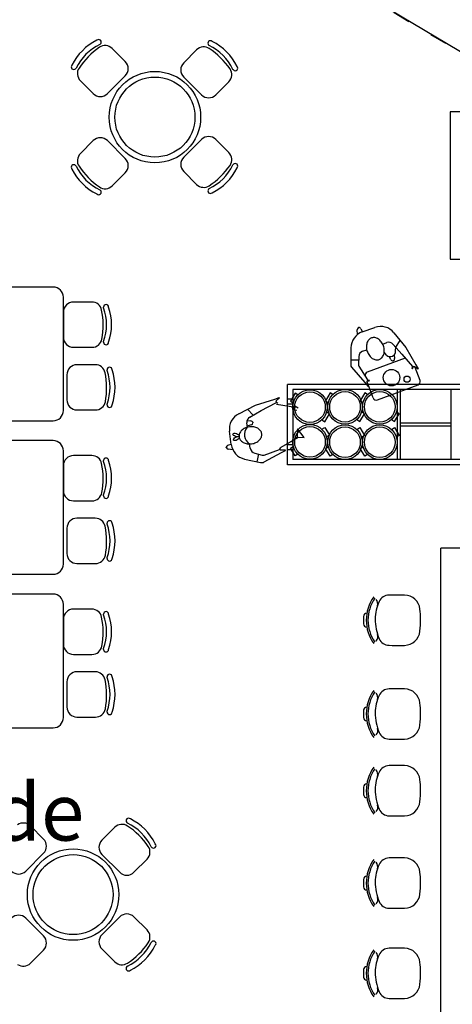
# Model space of a CAD drawing. Units: metres. Extents: x 11900 to 12019, y -821 to -478.
# Drawn here: x 11955 to 11963, y -772 to -755 of the extents above; entities that cross this region are included whole.
import ezdxf

# ---------------------------------------------------------------- set-up
doc = ezdxf.new("R2010")
doc.units = ezdxf.units.M
doc.header["$LTSCALE"] = 2.5
doc.header["$MEASUREMENT"] = 0
doc.linetypes.add('ACAD_ISO03W100', pattern=[3, 1.2, -1.8])
doc.layers.get('0').update_dxf_attribs({"linetype": 'CONTINUOUS'})
for name, color, linetype in [('0LOTE', 42, 'CONTINUOUS'), ('ALV-EXTERNA', 6, 'CONTINUOUS'), ('APOIO', 4, 'CONTINUOUS'), ('EQUIP', 7, 'CONTINUOUS'), ('Equipamentos', 7, 'CONTINUOUS'), ('MARGEM TEC', 251, 'CONTINUOUS'), ('TEXTO', 7, 'CONTINUOUS')]:
    doc.layers.add(name, color=color, linetype=linetype)
doc.styles.add('SansSerif', font='sanss___.ttf')

msp = doc.modelspace()

# ---------------------------------------------------------------- linework, layer by layer
at = {"color": 254}
for p, q in [((11956.72109, -755.11682), (11956.71043, -755.12749)), ((11957.15565, -755.4268), (11956.92678, -755.19793)), ((11958.40347, -755.22176), (11958.17749, -755.44775)), ((11958.62271, -755.14844), (11958.61204, -755.13777)), ((11956.29574, -755.54218), (11956.28507, -755.55285)), ((11959.04807, -755.5738), (11959.0374, -755.56313)), ((11956.36906, -755.76142), (11956.59505, -755.9874)), ((11956.8442, -755.9874), (11957.15565, -755.67596)), ((11958.17749, -755.69691), (11958.48893, -756.00836)), ((11958.73809, -756.00836), (11958.96696, -755.77948)), ((11958.17749, -757.10112), (11958.48893, -756.78967)), ((11958.73809, -756.78967), (11958.96696, -757.01854)), ((11956.36906, -757.03661), (11956.59505, -756.81062)), ((11956.8442, -756.81062), (11957.15565, -757.12207)), ((11956.29574, -757.25585), (11956.28507, -757.24518)), ((11959.04807, -757.22423), (11959.0374, -757.23489)), ((11957.15565, -757.37123), (11956.92678, -757.6001)), ((11958.40347, -757.57626), (11958.17749, -757.35027)), ((11958.62271, -757.64958), (11958.61204, -757.66025)), ((11956.72109, -757.6812), (11956.71043, -757.67054)), ((11956.56878, -759.63397), (11956.24918, -759.63397)), ((11956.77565, -759.73715), (11956.77565, -759.72206)), ((11956.073, -759.81015), (11956.073, -760.2506)), ((11956.77565, -760.33869), (11956.77565, -760.32361)), ((11956.24918, -760.42678), (11956.57285, -760.42678)), ((11956.63005, -760.73022), (11956.31045, -760.73022)), ((11956.13427, -760.9064), (11956.13427, -761.34686)), ((11956.83692, -760.8334), (11956.83692, -760.81831)), ((11956.83692, -761.43495), (11956.83692, -761.41986)), ((11956.31045, -761.52304), (11956.63413, -761.52304)), ((11956.56878, -762.32032), (11956.24918, -762.32032)), ((11956.77565, -762.4235), (11956.77565, -762.40841)), ((11956.073, -762.4965), (11956.073, -762.93695)), ((11956.77565, -763.02504), (11956.77565, -763.00995)), ((11956.24918, -763.11313), (11956.57285, -763.11313)), ((11956.63005, -763.41657), (11956.31045, -763.41657)), ((11956.83692, -763.51975), (11956.83692, -763.50466)), ((11956.13427, -763.59275), (11956.13427, -764.03321)), ((11956.31045, -764.20939), (11956.63413, -764.20939)), ((11956.83692, -764.1213), (11956.83692, -764.10621)), ((11956.56878, -765.00667), (11956.24918, -765.00667)), ((11956.073, -765.18285), (11956.073, -765.6233)), ((11956.77565, -765.10985), (11956.77565, -765.09476)), ((11956.77565, -765.71139), (11956.77565, -765.6963)), ((11956.24918, -765.79948), (11956.57285, -765.79948)), ((11956.63005, -766.10292), (11956.31045, -766.10292)), ((11956.13427, -766.2791), (11956.13427, -766.71955)), ((11956.83692, -766.2061), (11956.83692, -766.19101)), ((11956.83692, -766.80765), (11956.83692, -766.79256)), ((11956.31045, -766.89574), (11956.63413, -766.89574)), ((11955.72511, -769.02961), (11955.49624, -768.80074)), ((11956.97293, -768.82457), (11956.74694, -769.05056)), ((11957.19217, -768.75125), (11957.1815, -768.74058)), ((11957.61753, -769.17661), (11957.60686, -769.16594)), ((11955.41366, -769.59021), (11955.72511, -769.27877)), ((11956.74694, -769.29972), (11957.05839, -769.61117)), ((11957.30755, -769.61117), (11957.53642, -769.38229)), ((11955.41366, -770.41343), (11955.72511, -770.72488)), ((11956.74694, -770.70393), (11957.05839, -770.39248)), ((11957.30755, -770.39248), (11957.53642, -770.62135)), ((11957.61753, -770.82704), (11957.60686, -770.8377)), ((11955.72511, -770.97404), (11955.49624, -771.20291)), ((11956.97293, -771.17907), (11956.74694, -770.95308)), ((11957.19217, -771.25239), (11957.1815, -771.26306))]:
    msp.add_line(p, q, dxfattribs=at)
at = {"color": 254, "ltscale": 0.1}
for p in [(11962.67527, -772.76881), (11965.39916, -763.94331)]:
    msp.add_line(p, (11962.67527, -763.94331), dxfattribs=at)
msp.add_lwpolyline([(11955.37527, -750.71011), (11955.37527, -734.76356), (11969.39608, -734.76356), (11969.39608, -759.04813), (11955.37527, -750.71011)], dxfattribs=at)
msp.add_lwpolyline([(11962.83777, -756.30699), (11962.83777, -758.88426), (11963.57363, -758.88426), (11963.57363, -756.30699)], close=True, dxfattribs=at)
at = {"color": 254}
for points in [[(11961.99593, -764.76023), (11961.82666, -764.76023), (11961.77054, -764.76106), (11961.77054, -764.76106, 0.28376602), (11961.59509, -764.87664), (11961.59509, -764.87664, 0.10924773), (11961.52796, -765.18023), (11961.52796, -765.18023, 0.09665627), (11961.59509, -765.52518), (11961.59509, -765.52518, 0.28376602), (11961.77054, -765.64076), (11961.77054, -765.64076), (11961.82666, -765.64159), (11961.82666, -765.64159), (11961.99593, -765.64159), (11962.04119, -765.64091), (11962.04119, -765.64091, 0.37103144), (11962.31075, -765.39441), (11962.31075, -765.39441, 0.02412061), (11962.32108, -765.18023), (11962.32108, -765.18023, 0.02987568), (11962.31075, -765.00741), (11962.31075, -765.00741, 0.37103144), (11962.04119, -764.76091), (11962.04119, -764.76091), (11961.99593, -764.76023), (11961.99593, -764.76023)], [(11961.99593, -766.40128), (11961.82666, -766.40128), (11961.77054, -766.40211), (11961.77054, -766.40211, 0.28376602), (11961.59509, -766.51769), (11961.59509, -766.51769, 0.10924773), (11961.52796, -766.82128), (11961.52796, -766.82128, 0.09665627), (11961.59509, -767.16623), (11961.59509, -767.16623, 0.28376602), (11961.77054, -767.28181), (11961.77054, -767.28181), (11961.82666, -767.28264), (11961.82666, -767.28264), (11961.99593, -767.28264), (11962.04119, -767.28196), (11962.04119, -767.28196, 0.37103144), (11962.31075, -767.03546), (11962.31075, -767.03546, 0.02412061), (11962.32108, -766.82128), (11962.32108, -766.82128, 0.02987568), (11962.31075, -766.64846), (11962.31075, -766.64846, 0.37103144), (11962.04119, -766.40196), (11962.04119, -766.40196), (11961.99593, -766.40128), (11961.99593, -766.40128)], [(11961.99593, -767.74396), (11961.82666, -767.74396), (11961.77054, -767.74479), (11961.77054, -767.74479, 0.28376602), (11961.59509, -767.86037), (11961.59509, -767.86037, 0.10924773), (11961.52796, -768.16396), (11961.52796, -768.16396, 0.09665627), (11961.59509, -768.50891), (11961.59509, -768.50891, 0.28376602), (11961.77054, -768.62449), (11961.77054, -768.62449), (11961.82666, -768.62532), (11961.82666, -768.62532), (11961.99593, -768.62532), (11962.04119, -768.62464), (11962.04119, -768.62464, 0.37103144), (11962.31075, -768.37814), (11962.31075, -768.37814, 0.02412061), (11962.32108, -768.16396), (11962.32108, -768.16396, 0.02987568), (11962.31075, -767.99114), (11962.31075, -767.99114, 0.37103144), (11962.04119, -767.74464), (11962.04119, -767.74464), (11961.99593, -767.74396), (11961.99593, -767.74396)], [(11961.99593, -769.36014), (11961.82666, -769.36014), (11961.77054, -769.36097), (11961.77054, -769.36097, 0.28376602), (11961.59509, -769.47655), (11961.59509, -769.47655, 0.10924773), (11961.52796, -769.78014), (11961.52796, -769.78014, 0.09665627), (11961.59509, -770.12509), (11961.59509, -770.12509, 0.28376602), (11961.77054, -770.24068), (11961.77054, -770.24068), (11961.82666, -770.24151), (11961.82666, -770.24151), (11961.99593, -770.24151), (11962.04119, -770.24082), (11962.04119, -770.24082, 0.37103144), (11962.31075, -769.99432), (11962.31075, -769.99432, 0.02412061), (11962.32108, -769.78014), (11962.32108, -769.78014, 0.02987568), (11962.31075, -769.60732), (11962.31075, -769.60732, 0.37103144), (11962.04119, -769.36082), (11962.04119, -769.36082), (11961.99593, -769.36014), (11961.99593, -769.36014)], [(11961.99593, -770.93891), (11961.82666, -770.93891), (11961.77054, -770.93974), (11961.77054, -770.93974, 0.28376602), (11961.59509, -771.05532), (11961.59509, -771.05532, 0.10924773), (11961.52796, -771.35891), (11961.52796, -771.35891, 0.09665627), (11961.59509, -771.70386), (11961.59509, -771.70386, 0.28376602), (11961.77054, -771.81944), (11961.77054, -771.81944), (11961.82666, -771.82027), (11961.82666, -771.82027), (11961.99593, -771.82027), (11962.04119, -771.81959), (11962.04119, -771.81959, 0.37103144), (11962.31075, -771.57309), (11962.31075, -771.57309, 0.02412061), (11962.32108, -771.35891), (11962.32108, -771.35891, 0.02987568), (11962.31075, -771.18609), (11962.31075, -771.18609, 0.37103144), (11962.04119, -770.93959), (11962.04119, -770.93959), (11961.99593, -770.93891), (11961.99593, -770.93891)]]:
    msp.add_lwpolyline(points, format="xyb", dxfattribs=at)
for centre, radius, start, end in [((11957.07497, -755.90672), 0.94838, 116.028469, 153.971531), ((11956.68995, -755.08567), 0.04405, 45, 135), ((11956.68995, -755.08567), 0.04405, 315, 45), ((11958.64319, -755.10663), 0.04405, 135, 225), ((11958.64319, -755.10663), 0.04405, 45, 135), ((11958.25817, -755.92768), 0.94838, 26.028469, 63.971531), ((11957.07497, -755.90672), 0.86029, 115.071396, 154.928604), ((11957.45074, -756.26776), 1.32253, 124.453993, 146.607049), ((11956.8022, -755.3225), 0.17618, 45, 124.453993), ((11958.52805, -755.34634), 0.17618, 56.607049, 135), ((11958.25817, -755.92768), 0.86029, 25.071396, 64.928604), ((11957.89713, -756.30344), 1.32253, 34.453993, 56.607049), ((11957.03107, -755.55138), 0.17618, 315, 45), ((11956.25392, -755.5217), 0.04405, 135, 225), ((11956.25392, -755.5217), 0.04405, 225, 315), ((11956.49364, -755.63684), 0.17618, 146.607049, 225), ((11958.30206, -755.57233), 0.17618, 135, 225), ((11958.84239, -755.6549), 0.17618, 315, 34.453993), ((11959.07922, -755.54265), 0.04405, 225, 315), ((11959.07922, -755.54265), 0.04405, 315, 45), ((11956.71963, -755.86282), 0.17618, 225, 315), ((11958.61351, -755.88378), 0.17618, 225, 315), ((11956.71963, -756.9352), 0.17618, 45, 135), ((11958.61351, -756.91425), 0.17618, 45, 135), ((11956.49364, -757.16119), 0.17618, 135, 213.392951), ((11957.03107, -757.24665), 0.17618, 315, 45), ((11958.30206, -757.22569), 0.17618, 135, 225), ((11958.84239, -757.14312), 0.17618, 325.546007, 45), ((11956.25392, -757.27632), 0.04405, 135, 225), ((11956.25392, -757.27632), 0.04405, 45, 135), ((11957.07497, -756.8913), 0.94838, 206.028469, 243.971531), ((11957.07497, -756.8913), 0.86029, 205.071396, 244.928604), ((11957.45074, -756.53026), 1.32253, 213.392951, 235.546007), ((11958.25817, -756.87035), 0.86029, 295.071396, 334.928604), ((11957.89713, -756.49458), 1.32253, 303.392951, 325.546007), ((11958.25817, -756.87035), 0.94838, 296.028469, 333.971531), ((11959.07922, -757.25537), 0.04405, 45, 135), ((11959.07922, -757.25537), 0.04405, 315, 45), ((11956.8022, -757.47552), 0.17618, 235.546007, 315), ((11958.52805, -757.45168), 0.17618, 225, 303.392951), ((11958.64319, -757.6914), 0.04405, 135, 225), ((11956.68995, -757.71235), 0.04405, 225, 315), ((11956.68995, -757.71235), 0.04405, 315, 45), ((11958.64319, -757.6914), 0.04405, 225, 315), ((11956.24918, -759.81015), 0.17618, 90, 180), ((11956.56878, -759.81015), 0.17618, 11.607049, 90), ((11956.81969, -759.72206), 0.04405, 90, 180), ((11955.96687, -760.03038), 0.86029, 340.071396, 19.928604), ((11956.81969, -759.72206), 0.04405, 0, 90), ((11955.96687, -760.03038), 0.94838, 341.028469, 18.971531), ((11955.44587, -760.04079), 1.32253, 349.453993, 11.607049), ((11956.24918, -760.2506), 0.17618, 180, 270), ((11956.57285, -760.2506), 0.17618, 270, 349.453993), ((11956.81969, -760.33869), 0.04405, 180, 270), ((11956.81969, -760.33869), 0.04405, 270, 0), ((11956.31045, -760.9064), 0.17618, 90, 180), ((11956.63005, -760.9064), 0.17618, 11.607049, 90), ((11955.50715, -761.13705), 1.32253, 349.453993, 11.607049), ((11956.88097, -760.81831), 0.04405, 90, 180), ((11956.02815, -761.12663), 0.86029, 340.071396, 19.928604), ((11956.88097, -760.81831), 0.04405, 0, 90), ((11956.02815, -761.12663), 0.94838, 341.028469, 18.971531), ((11956.31045, -761.34686), 0.17618, 180, 270), ((11956.63413, -761.34686), 0.17618, 270, 349.453993), ((11956.88097, -761.43495), 0.04405, 180, 270), ((11956.88097, -761.43495), 0.04405, 270, 0), ((11956.24918, -762.4965), 0.17618, 90, 180), ((11956.56878, -762.4965), 0.17618, 11.607049, 90), ((11955.44587, -762.72714), 1.32253, 349.453993, 11.607049), ((11956.81969, -762.40841), 0.04405, 90, 180), ((11955.96687, -762.71673), 0.86029, 340.071396, 19.928604), ((11956.81969, -762.40841), 0.04405, 0, 90), ((11955.96687, -762.71673), 0.94838, 341.028469, 18.971531), ((11956.24918, -762.93695), 0.17618, 180, 270), ((11956.57285, -762.93695), 0.17618, 270, 349.453993), ((11956.81969, -763.02504), 0.04405, 180, 270), ((11956.81969, -763.02504), 0.04405, 270, 0), ((11956.31045, -763.59275), 0.17618, 90, 180), ((11956.63005, -763.59275), 0.17618, 11.607049, 90), ((11956.88097, -763.50466), 0.04405, 90, 180), ((11956.02815, -763.81298), 0.86029, 340.071396, 19.928604), ((11956.88097, -763.50466), 0.04405, 0, 90), ((11956.02815, -763.81298), 0.94838, 341.028469, 18.971531), ((11955.50715, -763.8234), 1.32253, 349.453993, 11.607049), ((11956.31045, -764.03321), 0.17618, 180, 270), ((11956.63413, -764.03321), 0.17618, 270, 349.453993), ((11956.88097, -764.1213), 0.04405, 180, 270), ((11956.88097, -764.1213), 0.04405, 270, 0), ((11962.08478, -765.20091), 0.71369, 144.870077, 215.129923), ((11962.08662, -765.20091), 0.68554, 145.857392, 214.142608), ((11961.43831, -764.91368), 0.13255, 344.260368, 35.659493), ((11956.24918, -765.18285), 0.17618, 90, 180), ((11956.56878, -765.18285), 0.17618, 11.607049, 90), ((11956.81969, -765.09476), 0.04405, 90, 180), ((11956.81969, -765.09476), 0.04405, 0, 90), ((11955.44587, -765.41349), 1.32253, 349.453993, 11.607049), ((11955.96687, -765.40307), 0.86029, 340.071396, 19.928604), ((11955.96687, -765.40307), 0.94838, 341.028469, 18.971531), ((11962.83859, -765.20091), 1.51751, 177.566503, 182.433497), ((11961.38233, -765.14023), 0.06, 90.93114, 176.416678), ((11961.38233, -765.26159), 0.06, 183.583322, 269.06886), ((11961.43922, -765.48471), 0.13384, 322.919944, 14.065222), ((11956.24918, -765.6233), 0.17618, 180, 270), ((11956.57285, -765.6233), 0.17618, 270, 349.453993), ((11956.81969, -765.71139), 0.04405, 180, 270), ((11956.81969, -765.71139), 0.04405, 270, 0), ((11956.31045, -766.2791), 0.17618, 90, 180), ((11956.63005, -766.2791), 0.17618, 11.607049, 90), ((11955.50715, -766.50974), 1.32253, 349.453993, 11.607049), ((11956.88097, -766.19101), 0.04405, 90, 180), ((11956.02815, -766.49933), 0.86029, 340.071396, 19.928604), ((11956.88097, -766.19101), 0.04405, 0, 90), ((11956.02815, -766.49933), 0.94838, 341.028469, 18.971531), ((11962.08478, -766.84196), 0.71369, 144.870077, 215.129923), ((11962.08662, -766.84196), 0.68554, 145.857392, 214.142608), ((11961.43831, -766.55473), 0.13255, 344.260368, 35.659493), ((11956.31045, -766.71955), 0.17618, 180, 270), ((11956.63413, -766.71955), 0.17618, 270, 349.453993), ((11962.83859, -766.84196), 1.51751, 177.566503, 182.433497), ((11961.38233, -766.78128), 0.06, 90.93114, 176.416678), ((11956.88097, -766.80765), 0.04405, 180, 270), ((11956.88097, -766.80765), 0.04405, 270, 0), ((11961.38233, -766.90264), 0.06, 183.583322, 269.06886), ((11961.43922, -767.12576), 0.13384, 322.919944, 14.065222), ((11962.08478, -768.18464), 0.71369, 144.870077, 215.129923), ((11962.08662, -768.18464), 0.68554, 145.857392, 214.142608), ((11961.43831, -767.89741), 0.13255, 344.260368, 35.659493), ((11962.83859, -768.18464), 1.51751, 177.566503, 182.433497), ((11961.38233, -768.12396), 0.06, 90.93114, 176.416678), ((11961.38233, -768.24532), 0.06, 183.583322, 269.06886), ((11961.43922, -768.46844), 0.13384, 322.919944, 14.065222), ((11957.21265, -768.70944), 0.04405, 135, 225), ((11957.21265, -768.70944), 0.04405, 45, 135), ((11956.82762, -769.53049), 0.94838, 26.028469, 63.971531), ((11955.37166, -768.92532), 0.17618, 45, 124.453993), ((11957.09751, -768.94915), 0.17618, 56.607049, 135), ((11956.82762, -769.53049), 0.86029, 25.071396, 64.928604), ((11956.46659, -769.90625), 1.32253, 34.453993, 56.607049), ((11955.60053, -769.15419), 0.17618, 315, 45), ((11956.87152, -769.17514), 0.17618, 135, 225), ((11957.41184, -769.25772), 0.17618, 315, 34.453993), ((11957.64867, -769.14546), 0.04405, 225, 315), ((11957.64867, -769.14546), 0.04405, 315, 45), ((11962.08478, -769.80082), 0.71369, 144.870077, 215.129923), ((11962.08662, -769.80082), 0.68554, 145.857392, 214.142608), ((11961.43831, -769.5136), 0.13255, 344.260368, 35.659493), ((11955.28908, -769.46564), 0.17618, 225, 315), ((11957.18297, -769.48659), 0.17618, 225, 315), ((11961.38233, -769.74014), 0.06, 90.93114, 176.416678), ((11962.83859, -769.80082), 1.51751, 177.566503, 182.433497), ((11961.38233, -769.86151), 0.06, 183.583322, 269.06886), ((11961.43922, -770.08462), 0.13384, 322.919944, 14.065222), ((11955.28908, -770.53801), 0.17618, 45, 135), ((11957.18297, -770.51706), 0.17618, 45, 135), ((11955.60053, -770.84946), 0.17618, 315, 45), ((11956.87152, -770.8285), 0.17618, 135, 225), ((11957.41184, -770.74593), 0.17618, 325.546007, 45), ((11956.82762, -770.47316), 0.86029, 295.071396, 334.928604), ((11956.46659, -770.09739), 1.32253, 303.392951, 325.546007), ((11956.82762, -770.47316), 0.94838, 296.028469, 333.971531), ((11957.64867, -770.85818), 0.04405, 45, 135), ((11957.64867, -770.85818), 0.04405, 315, 45), ((11962.08478, -771.37959), 0.71369, 144.870077, 215.129923), ((11962.08662, -771.37959), 0.68554, 145.857392, 214.142608), ((11961.43831, -771.09236), 0.13255, 344.260368, 35.659493), ((11955.37166, -771.07833), 0.17618, 235.546007, 315), ((11957.09751, -771.05449), 0.17618, 225, 303.392951), ((11957.21265, -771.29421), 0.04405, 135, 225), ((11961.38233, -771.31891), 0.06, 90.93114, 176.416678), ((11957.21265, -771.29421), 0.04405, 225, 315), ((11962.83859, -771.37959), 1.51751, 177.566503, 182.433497), ((11961.38233, -771.44027), 0.06, 183.583322, 269.06886), ((11961.43922, -771.66339), 0.13384, 322.919944, 14.065222)]:
    msp.add_arc(centre, radius, start, end, dxfattribs=at)
at = {"layer": '0LOTE', "color": 254, "linetype": 'ACAD_ISO03W100', "ltscale": 0.1}
msp.add_line((11942.51982, -743.07017), (11974.70429, -762.20991), dxfattribs=at)
at = {"layer": 'ALV-EXTERNA', "color": 254}
for p, q in [((11960.0822, -761.33337), (11959.99544, -761.33358)), ((11960.08242, -761.42226), (11959.99544, -761.42247)), ((11960.08412, -762.13337), (11959.99523, -762.13358)), ((11960.08433, -762.22226), (11959.99544, -762.22247))]:
    msp.add_line(p, q, dxfattribs=at)
at = {"layer": 'APOIO', "color": 254, "ltscale": 0.05}
for p, q in [((11963.8771, -761.07559), (11959.99544, -761.07559)), ((11959.99544, -762.48004), (11959.99544, -761.07559)), ((11963.79074, -761.16448), (11960.08399, -761.16448)), ((11960.08399, -761.16448), (11960.08399, -762.39115)), ((11961.90923, -761.16448), (11961.90923, -762.39115)), ((11961.96256, -761.16448), (11961.96256, -762.39115)), ((11962.84852, -761.16448), (11962.84852, -762.39115)), ((11962.84999, -761.75115), (11961.96256, -761.75115)), ((11962.84999, -761.80448), (11961.96256, -761.80448)), ((11963.8771, -762.48004), (11959.99544, -762.48004)), ((11963.78781, -762.39115), (11960.08399, -762.39115))]:
    msp.add_line(p, q, dxfattribs=at)
at = {"layer": 'APOIO', "color": 254}
for p, q in [((11959.80123, -761.4215), (11960.13325, -761.47487)), ((11960.0887, -761.47487), (11960.12052, -761.44881)), ((11960.12052, -761.44881), (11960.17933, -761.48493)), ((11960.0887, -761.47487), (11960.10181, -761.51303)), ((11960.10181, -761.51303), (11960.15795, -761.52374)), ((11960.16715, -761.85181), (11960.15923, -761.99814)), ((11960.28483, -762.00494), (11960.16715, -761.85181)), ((11959.88481, -762.17561), (11960.18424, -761.99709)), ((11960.1397, -761.99709), (11960.28483, -762.00494))]:
    msp.add_line(p, q, dxfattribs=at)
for points in [[(11960.1736, -761.25783), (11960.12725, -761.2299), (11960.04518, -761.36605), (11960.09364, -761.39526)], [(11960.78615, -761.25277), (11960.7398, -761.22483), (11960.65774, -761.36098), (11960.7062, -761.39019)], [(11961.39365, -761.25277), (11961.3473, -761.22483), (11961.26523, -761.36098), (11961.3137, -761.39019)], [(11960.59251, -761.69595), (11960.64682, -761.72869), (11960.72888, -761.59253), (11960.67669, -761.56107)], [(11961.20507, -761.69089), (11961.25937, -761.72362), (11961.34144, -761.58746), (11961.28925, -761.55601)], [(11961.81256, -761.69089), (11961.86687, -761.72362), (11961.94894, -761.58746), (11961.89674, -761.55601)], [(11960.59251, -761.85968), (11960.64682, -761.82694), (11960.72888, -761.9631), (11960.67669, -761.99456)], [(11961.20507, -761.86474), (11961.25937, -761.83201), (11961.34144, -761.96816), (11961.28925, -761.99962)], [(11961.81256, -761.86474), (11961.86687, -761.83201), (11961.94894, -761.96816), (11961.89674, -761.99962)], [(11960.1736, -762.2978), (11960.12725, -762.32573), (11960.04518, -762.18958), (11960.09364, -762.16037)], [(11960.78615, -762.30286), (11960.7398, -762.3308), (11960.65774, -762.19465), (11960.7062, -762.16543)], [(11961.39365, -762.30286), (11961.3473, -762.3308), (11961.26523, -762.19465), (11961.3137, -762.16543)]]:
    msp.add_lwpolyline(points, dxfattribs=at)
for centre, radius in [((11961.81327, -760.95739), 0.14397), ((11962.08534, -760.98399), 0.0542), ((11960.38646, -761.47364), 0.30312), ((11960.38646, -761.47364), 0.26801), ((11960.99901, -761.46857), 0.30312), ((11960.99901, -761.46857), 0.26801), ((11961.60651, -761.46857), 0.30312), ((11961.60651, -761.46857), 0.26801), ((11960.38646, -762.08199), 0.30312), ((11960.99901, -762.08706), 0.30312), ((11961.60651, -762.08706), 0.30312), ((11960.38646, -762.08199), 0.26801), ((11960.99901, -762.08706), 0.26801), ((11961.60651, -762.08706), 0.26801)]:
    msp.add_circle(centre, radius, dxfattribs=at)
at = {"layer": 'EQUIP', "color": 254}
for p, q in [((11961.22959, -760.08467), (11961.23627, -760.08005)), ((11961.23627, -760.08005), (11961.23755, -760.0799)), ((11961.30164, -760.15556), (11961.52235, -760.07787)), ((11961.21867, -760.2005), (11961.21245, -760.12068)), ((11961.27767, -760.10065), (11961.30631, -760.15392)), ((11961.85468, -760.17155), (11962.06544, -760.43065)), ((11961.65804, -760.37027), (11961.73052, -760.34475)), ((11961.8413, -760.37598), (11961.99394, -760.5466)), ((11961.88399, -760.48915), (11961.88605, -760.42599)), ((11961.88605, -760.42599), (11961.96414, -760.30611)), ((11961.10125, -760.43675), (11961.09947, -760.73375)), ((11961.23973, -760.58772), (11961.23271, -760.72014)), ((11961.30653, -760.494), (11961.37901, -760.46848)), ((11961.72204, -760.5639), (11961.68495, -760.50876)), ((11961.80179, -760.64259), (11961.7728, -760.58868)), ((11961.86176, -760.55523), (11961.86701, -760.62256)), ((11961.99394, -760.5466), (11962.17806, -760.76458)), ((11962.06544, -760.43065), (11962.23512, -760.73552)), ((11961.23622, -760.65393), (11961.09996, -760.65312)), ((11961.24153, -760.75477), (11961.39108, -760.99776)), ((11962.05265, -760.6161), (11961.38732, -760.8639)), ((11961.84318, -760.66319), (11961.84191, -760.66335)), ((11961.84986, -760.65858), (11961.84318, -760.66319)), ((11962.17522, -760.79748), (11962.17806, -760.76458)), ((11962.19228, -760.76507), (11962.18226, -760.79895)), ((11962.21201, -760.76847), (11962.19473, -760.76371)), ((11962.2782, -760.80897), (11962.21201, -760.76847)), ((11962.23512, -760.73552), (11962.27911, -760.80588)), ((11961.11396, -760.77321), (11961.34542, -761.04262)), ((11962.17988, -760.80033), (11962.17676, -760.7996)), ((11962.31237, -761.00653), (11962.22716, -760.77774)), ((11962.27883, -760.80836), (11962.2782, -760.80897)), ((11961.34542, -761.04262), (11961.39874, -761.10666)), ((11961.38418, -761.03123), (11961.38505, -761.01333)), ((11961.40197, -761.10677), (11961.38418, -761.03123)), ((11961.49042, -761.31265), (11961.38434, -761.02782)), ((11961.38711, -761.01143), (11961.42242, -761.01249)), ((11961.42323, -761.00535), (11961.39108, -760.99776)), ((11961.40119, -761.10717), (11961.40197, -761.10677)), ((11961.42448, -761.01067), (11961.42476, -761.00747)), ((11961.56759, -761.34794), (11962.27708, -761.0837)), ((11959.13895, -761.59046), (11959.43605, -761.43787)), ((11959.43605, -761.43787), (11959.76943, -761.33495)), ((11959.5347, -761.53182), (11959.78605, -761.39679)), ((11959.76943, -761.33495), (11959.84737, -761.30646)), ((11959.81766, -761.40637), (11959.78605, -761.39679)), ((11959.79689, -761.36438), (11959.78865, -761.3803)), ((11959.78948, -761.38297), (11959.82055, -761.39979)), ((11959.85021, -761.30799), (11959.79689, -761.36438)), ((11959.82141, -761.4024), (11959.82005, -761.40531)), ((11959.84973, -761.30726), (11959.85021, -761.30799)), ((11959.39437, -761.61242), (11959.29325, -761.51121)), ((11959.33618, -761.64585), (11959.5347, -761.53182)), ((11959.29268, -761.82396), (11959.28271, -761.74777)), ((11959.28736, -761.70527), (11959.35432, -761.71407)), ((11959.36042, -761.78202), (11959.30168, -761.79923)), ((11959.38601, -761.73829), (11959.38914, -761.74578)), ((11959.38914, -761.74578), (11959.38903, -761.74706)), ((11959.00887, -762.12823), (11958.97853, -761.89622)), ((11958.95019, -762.14032), (11959.00823, -762.12332)), ((11959.34099, -762.19347), (11959.33103, -762.11728)), ((11958.92147, -762.17656), (11958.92158, -762.17527)), ((11958.92461, -762.18404), (11958.92147, -762.17656)), ((11959.03567, -762.2187), (11958.9563, -762.20827)), ((11959.41887, -762.27822), (11959.54698, -762.31248)), ((11959.48293, -762.29535), (11959.45393, -762.4285)), ((11959.58267, -762.31102), (11959.85135, -762.21498)), ((11959.58744, -762.43245), (11959.88579, -762.26894)), ((11959.86543, -762.1851), (11959.85135, -762.21498)), ((11959.8639, -762.2217), (11959.87225, -762.18737)), ((11959.88267, -762.22866), (11959.86534, -762.22411)), ((11959.87089, -762.18498), (11959.86782, -762.18404)), ((11959.96025, -762.22688), (11959.88267, -762.22866)), ((11959.88579, -762.26894), (11959.95949, -762.23002)), ((11959.96048, -762.22773), (11959.96025, -762.22688)), ((11959.24251, -762.38246), (11959.51811, -762.44247))]:
    msp.add_line(p, q, dxfattribs=at)
for points in [[(11961.67107, -760.40096, 0.07544462), (11961.6336, -760.33056), (11961.6336, -760.33056, 0.08578281), (11961.58267, -760.28215), (11961.58267, -760.28215, 0.10607002), (11961.5198, -760.25722), (11961.5198, -760.25722, 0.12682236), (11961.46317, -760.26211), (11961.46317, -760.26211, 0.12682236), (11961.41597, -760.29377), (11961.41597, -760.29377, 0.10607002), (11961.38257, -760.35258), (11961.38257, -760.35258, 0.08578281), (11961.37319, -760.42222), (11961.37319, -760.42222, 0.07544462), (11961.38808, -760.50057), (11961.38808, -760.50057, 0.07544462), (11961.42555, -760.57098), (11961.42555, -760.57098, 0.08578281), (11961.47648, -760.61938), (11961.47648, -760.61938, 0.10607002), (11961.53935, -760.64431), (11961.53935, -760.64431, 0.12682236), (11961.59598, -760.63942), (11961.59598, -760.63942, 0.12682236), (11961.64318, -760.60776), (11961.64318, -760.60776, 0.10607002), (11961.67658, -760.54895), (11961.67658, -760.54895, 0.08578281), (11961.68596, -760.47932), (11961.68596, -760.47932, 0.07544462), (11961.67107, -760.40096), (11961.67107, -760.40096)], [(11959.3254, -761.81757, 0.07544462), (11959.24877, -761.83966), (11959.24877, -761.83966, 0.08578281), (11959.19087, -761.87947), (11959.19087, -761.87947, 0.10607002), (11959.15347, -761.93583), (11959.15347, -761.93583, 0.12682236), (11959.14654, -761.99224), (11959.14654, -761.99224, 0.12682236), (11959.16775, -762.04497), (11959.16775, -762.04497, 0.10607002), (11959.21838, -762.08981), (11959.21838, -762.08981, 0.08578281), (11959.28456, -762.1134), (11959.28456, -762.1134, 0.07544462), (11959.3643, -762.11504), (11959.3643, -762.11504, 0.07544462), (11959.44094, -762.09295), (11959.44094, -762.09295, 0.08578281), (11959.49883, -762.05314), (11959.49883, -762.05314, 0.10607002), (11959.53623, -761.99679), (11959.53623, -761.99679, 0.12682236), (11959.54316, -761.94037), (11959.54316, -761.94037, 0.12682236), (11959.52196, -761.88764), (11959.52196, -761.88764, 0.10607002), (11959.47133, -761.8428), (11959.47133, -761.8428, 0.08578281), (11959.40514, -761.81921), (11959.40514, -761.81921, 0.07544462), (11959.3254, -761.81757), (11959.3254, -761.81757)]]:
    msp.add_lwpolyline(points, format="xyb", dxfattribs=at)
for centre, radius, start, end in [((11961.24244, -760.1196), 0.04, 28.267822, 97.019796), ((11961.62195, -760.36086), 0.3, 39.12578, 109.391453), ((11961.40125, -760.43854), 0.3, 109.391453, 179.657126), ((11961.25233, -760.11758), 0.04, 124.63639, 184.456871), ((11961.76373, -760.43908), 0.1, 39.12578, 109.391453), ((11961.33973, -760.58832), 0.1, 109.391453, 179.657126), ((11961.7878, -760.49357), 0.09629, 226.927865, 2.629167), ((11961.15947, -760.73411), 0.06, 179.657126, 220.667506), ((11961.29263, -760.72332), 0.06, 176.966916, 211.610366), ((11961.83702, -760.62365), 0.04, 208.267822, 277.019796), ((11961.82713, -760.62566), 0.04, 304.63639, 4.456871), ((11961.40826, -760.92012), 0.06, 110.427197, 188.831392), ((11962.17721, -760.79766), 0.002, 175.076267, 256.86382), ((11962.18034, -760.79838), 0.002, 256.86382, 343.516053), ((11962.27742, -760.80694), 0.002, 314.7608, 32.017714), ((11961.40028, -761.10538), 0.002, 219.778379, 297.035293), ((11961.42248, -761.01049), 0.002, 268.28004, 354.932273), ((11961.42277, -761.00729), 0.002, 354.932273, 76.719826), ((11962.25614, -761.02747), 0.06, 290.427197, 20.427197), ((11959.81824, -761.40446), 0.002, 253.134765, 334.922318), ((11959.8196, -761.40155), 0.002, 334.922318, 61.574551), ((11959.84805, -761.30834), 0.002, 32.819298, 110.076212), ((11961.54665, -761.29171), 0.06, 200.427197, 290.427197), ((11959.276, -761.85732), 0.3, 117.184278, 187.449951), ((11959.38187, -761.7348), 0.1, 117.184278, 187.449951), ((11959.34911, -761.75373), 0.04, 22.694888, 82.515369), ((11959.34918, -761.74363), 0.04, 286.326321, 355.078294), ((11958.96144, -762.17871), 0.04, 106.326321, 175.078294), ((11959.30634, -762.08933), 0.3, 187.449951, 257.715625), ((11958.96151, -762.16861), 0.04, 202.694888, 262.515369), ((11959.44015, -762.18051), 0.1, 187.449951, 257.715625), ((11959.56248, -762.25452), 0.06, 255.025414, 289.668864), ((11959.86724, -762.18595), 0.002, 72.990771, 154.778324), ((11959.87031, -762.18689), 0.002, 346.338538, 72.990771), ((11959.95855, -762.22825), 0.002, 297.836877, 15.093792), ((11959.53938, -762.34476), 0.1, 257.715625, 298.726004)]:
    msp.add_arc(centre, radius, start, end, dxfattribs=at)
at = {"layer": 'Equipamentos', "color": 254}
msp.add_arc((11959.43535, -761.95204), 0.19541, 139.729208, 237.7342, dxfattribs=at)
for centre, major_axis in [((11959.09223, -761.96072), (0.05305, -0.01657)), ((11959.09888, -762.02365), (0.04841, 0.0273))]:
    msp.add_ellipse(centre, major_axis=major_axis, ratio=0.47980958, dxfattribs=at)
at = {"layer": 'MARGEM TEC', "color": 254, "ltscale": 2}
for points in [[(11954.813, -760.54193), (11954.813, -761.53193, 0.41421356), (11954.993, -761.71193), (11954.993, -761.71193), (11955.893, -761.71193, 0.41421356), (11956.073, -761.53193), (11956.073, -761.53193), (11956.073, -759.55193, 0.41421356), (11955.893, -759.37193), (11955.893, -759.37193), (11954.993, -759.37193, 0.41421356), (11954.813, -759.55193), (11954.813, -759.55193), (11954.813, -760.54193)], [(11954.813, -763.22828), (11954.813, -764.21828, 0.41421356), (11954.993, -764.39828), (11954.993, -764.39828), (11955.893, -764.39828, 0.41421356), (11956.073, -764.21828), (11956.073, -764.21828), (11956.073, -762.23828, 0.41421356), (11955.893, -762.05828), (11955.893, -762.05828), (11954.993, -762.05828, 0.41421356), (11954.813, -762.23828), (11954.813, -762.23828), (11954.813, -763.22828)], [(11954.813, -765.91463), (11954.813, -766.90463, 0.41421356), (11954.993, -767.08463), (11954.993, -767.08463), (11955.893, -767.08463, 0.41421356), (11956.073, -766.90463), (11956.073, -766.90463), (11956.073, -764.92463, 0.41421356), (11955.893, -764.74463), (11955.893, -764.74463), (11954.993, -764.74463, 0.41421356), (11954.813, -764.92463), (11954.813, -764.92463), (11954.813, -765.91463)]]:
    msp.add_lwpolyline(points, format="xyb", dxfattribs=at)
for centre, radius in [((11957.67306, -756.39901), 0.8), ((11957.67306, -756.39901), 0.7), ((11956.24251, -770.00182), 0.8), ((11956.24251, -770.00182), 0.7)]:
    msp.add_circle(centre, radius, dxfattribs=at)

# ---------------------------------------------------------------- texts
at = {"layer": 'TEXTO', "color": 254, "insert": (11950.90527, -769.36931), "char_height": 1, "width": 11.2056, "attachment_point": 7, "line_spacing_factor": 0.9, "style": 'SansSerif'}
msp.add_mtext('Praça de', dxfattribs=at)

doc.saveas('drawing.dxf')
